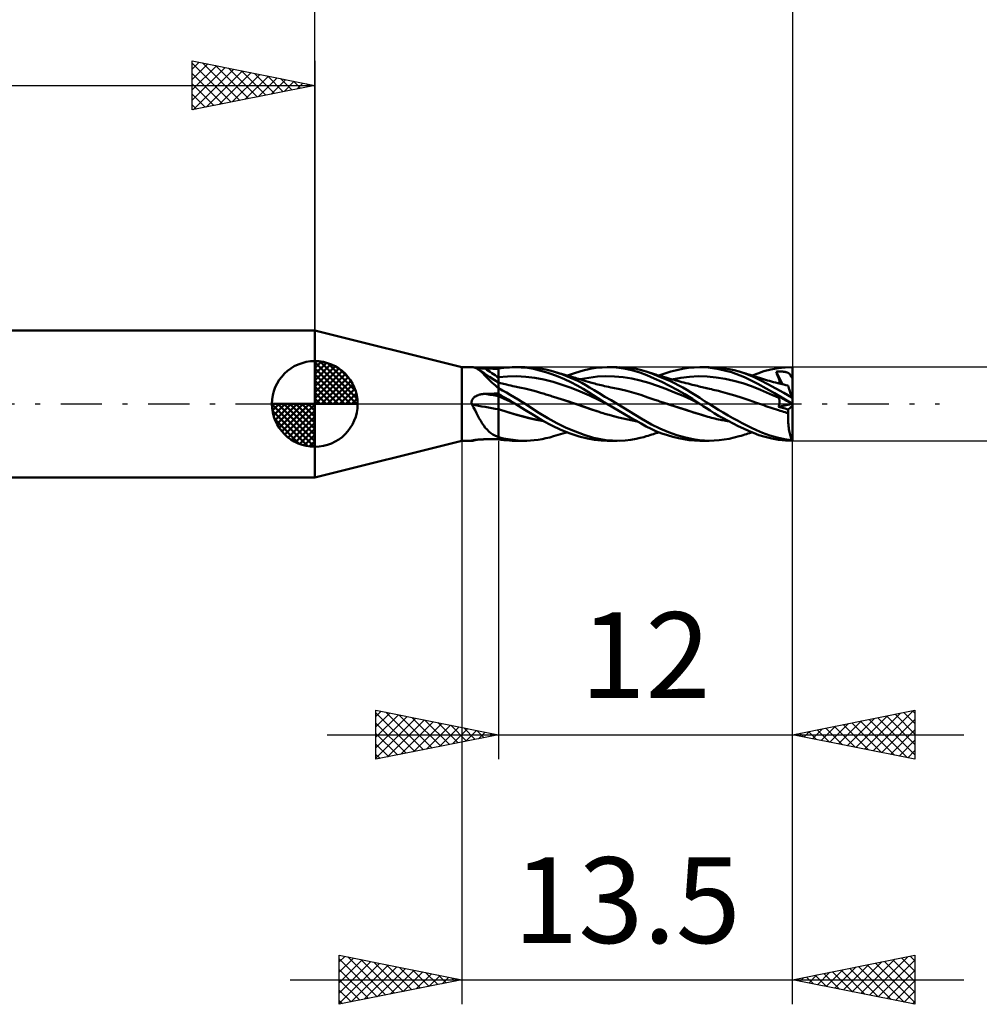
# Model space of a CAD drawing. Units: millimetres. Extents: x -15 to 87, y -31 to 40.
# Drawn here: x 24 to 64, y -24 to 16 of the extents above; entities that cross this region are included whole.
import ezdxf
from ezdxf.enums import TextEntityAlignment as Align

# ---------------------------------------------------------------- set-up
doc = ezdxf.new("R2010")
doc.units = ezdxf.units.MM
doc.header["$LTSCALE"] = 4.2
doc.linetypes.add('LONGDASH_DASH', pattern=[0.85, 0.4, -0.2, 0.05, -0.2])
for name, color, linetype in [('1', 4, 'CONTINUOUS'), ('2', 7, 'CONTINUOUS'), ('4', 2, 'LONGDASH_DASH'), ('CUT', 1, 'CONTINUOUS'), ('NOCUT', 7, 'CONTINUOUS'), ('SK1', 4, 'CONTINUOUS'), ('SK2', 7, 'CONTINUOUS'), ('SK4', 2, 'LONGDASH_DASH')]:
    doc.layers.add(name, color=color, linetype=linetype)
doc.styles.get("Standard").update_dxf_attribs({"font": 'Monospac821 BT'})

msp = doc.modelspace()

# ---------------------------------------------------------------- linework, layer by layer
at = {"layer": '1', "color": 4, "linetype": 'CONTINUOUS', "lineweight": 50}
for p, q in [((42.5, 1.5), (36.5, 3)), ((36.5, -3), (36.5, 3)), ((42.5, 1.5), (42.913, 1.5)), ((42.5, -1.5), (42.5, 1.5)), ((42.915, 1.5), (42.913, 1.5)), ((42.917, 1.5), (42.915, 1.5)), ((42.919, 1.5), (42.917, 1.5)), ((42.921, 1.5), (42.919, 1.5)), ((42.923, 1.5), (42.921, 1.5)), ((42.925, 1.5), (42.923, 1.5)), ((42.969, 1.496), (42.925, 1.5)), ((43.011, 1.487), (42.969, 1.496)), ((43.053, 1.475), (43.011, 1.487)), ((43.093, 1.458), (43.053, 1.475)), ((43.099, 1.463), (43.074, 1.466)), ((43.134, 1.437), (43.093, 1.458)), ((43.124, 1.461), (43.099, 1.463)), ((43.149, 1.458), (43.124, 1.461)), ((43.174, 1.411), (43.134, 1.437)), ((43.176, 1.455), (43.149, 1.458)), ((43.222, 1.376), (43.174, 1.411)), ((43.229, 1.374), (43.174, 1.411)), ((43.202, 1.453), (43.176, 1.455)), ((43.229, 1.451), (43.202, 1.453)), ((43.27, 1.336), (43.222, 1.376)), ((43.256, 1.449), (43.229, 1.451)), ((43.284, 1.337), (43.229, 1.374)), ((43.283, 1.447), (43.256, 1.449)), ((43.319, 1.291), (43.27, 1.336)), ((43.311, 1.446), (43.283, 1.447)), ((43.431, 1.24), (43.284, 1.337)), ((43.339, 1.445), (43.311, 1.446)), ((43.37, 1.241), (43.319, 1.291)), ((43.367, 1.444), (43.339, 1.445)), ((43.395, 1.443), (43.367, 1.444)), ((43.422, 1.187), (43.37, 1.241)), ((43.423, 1.442), (43.395, 1.443)), ((43.451, 1.442), (43.423, 1.442)), ((43.64, 1.103), (43.431, 1.24)), ((43.529, 1.442), (43.451, 1.442)), ((43.608, 1.441), (43.529, 1.442)), ((43.686, 1.441), (43.608, 1.441)), ((43.765, 1.44), (43.686, 1.441)), ((43.843, 1.44), (43.765, 1.44)), ((43.922, 1.439), (43.843, 1.44)), ((44, 1.439), (43.922, 1.439)), ((44, 1.442), (44.112, 1.459)), ((44, -1.442), (44, 1.442)), ((44.112, 1.459), (44.224, 1.473)), ((44.224, 1.473), (44.337, 1.484)), ((44.337, 1.484), (44.45, 1.493)), ((44.45, 1.493), (44.563, 1.498)), ((44.563, 1.498), (44.676, 1.5)), ((44.931, 1.493), (44.676, 1.5)), ((44.7, 1.5), (45.096, 1.5)), ((45.182, 1.47), (44.931, 1.493)), ((45.46, 1.481), (45.159, 1.499)), ((45.43, 1.429), (45.182, 1.47)), ((45.677, 1.371), (45.43, 1.429)), ((45.626, 1.459), (45.46, 1.481)), ((45.779, 1.433), (45.626, 1.459)), ((45.927, 1.298), (45.677, 1.371)), ((45.934, 1.401), (45.779, 1.433)), ((46.18, 1.212), (45.927, 1.298)), ((46.091, 1.363), (45.934, 1.401)), ((46.25, 1.319), (46.091, 1.363)), ((46.434, 1.115), (46.18, 1.212)), ((46.417, 1.269), (46.25, 1.319)), ((46.33, 1.296), (46.25, 1.319)), ((46.413, 1.272), (46.33, 1.296)), ((46.496, 1.249), (46.413, 1.272)), ((46.584, 1.213), (46.417, 1.269)), ((46.579, 1.225), (46.496, 1.249)), ((46.662, 1.201), (46.579, 1.225)), ((46.751, 1.152), (46.584, 1.213)), ((46.811, 1.158), (47.144, 1.275)), ((47.144, 1.275), (47.463, 1.37)), ((47.463, 1.37), (47.738, 1.434)), ((47.738, 1.434), (47.986, 1.473)), ((47.986, 1.473), (48.231, 1.494)), ((48.231, 1.494), (48.478, 1.5)), ((48.438, 1.5), (48.845, 1.5)), ((48.799, 1.484), (48.478, 1.5)), ((49.124, 1.444), (48.799, 1.484)), ((49.177, 1.487), (48.939, 1.499)), ((49.448, 1.378), (49.124, 1.444)), ((49.409, 1.462), (49.177, 1.487)), ((49.617, 1.427), (49.409, 1.462)), ((49.764, 1.287), (49.448, 1.378)), ((49.791, 1.389), (49.617, 1.427)), ((50.057, 1.177), (49.764, 1.287)), ((49.93, 1.351), (49.791, 1.389)), ((50.032, 1.32), (49.93, 1.351)), ((50.195, 1.265), (50.032, 1.32)), ((50.105, 1.296), (50.032, 1.32)), ((50.177, 1.273), (50.105, 1.296)), ((50.25, 1.251), (50.177, 1.273)), ((50.358, 1.205), (50.195, 1.265)), ((50.323, 1.228), (50.25, 1.251)), ((50.371, 1.213), (50.323, 1.228)), ((50.419, 1.199), (50.371, 1.213)), ((50.553, 1.158), (50.792, 1.245)), ((50.792, 1.245), (51.033, 1.32)), ((51.033, 1.32), (51.275, 1.382)), ((51.275, 1.382), (51.515, 1.432)), ((51.515, 1.432), (51.752, 1.468)), ((51.752, 1.468), (51.988, 1.492)), ((51.988, 1.492), (52.226, 1.5)), ((52.557, 1.484), (52.226, 1.5)), ((52.226, 1.5), (52.596, 1.5)), ((52.998, 1.42), (52.557, 1.484)), ((52.803, 1.494), (52.6, 1.5)), ((53.008, 1.478), (52.803, 1.494)), ((53.508, 1.293), (52.998, 1.42)), ((53.213, 1.453), (53.008, 1.478)), ((53.416, 1.418), (53.213, 1.453)), ((53.62, 1.374), (53.416, 1.418)), ((54.045, 1.098), (53.508, 1.293)), ((53.823, 1.32), (53.62, 1.374)), ((54.031, 1.254), (53.823, 1.32)), ((53.904, 1.297), (53.823, 1.32)), ((53.984, 1.273), (53.904, 1.297)), ((54.044, 1.255), (53.984, 1.273)), ((54.238, 1.177), (54.031, 1.254)), ((54.103, 1.237), (54.044, 1.255)), ((54.163, 1.219), (54.103, 1.237)), ((54.222, 1.2), (54.163, 1.219)), ((54.355, 1.158), (54.581, 1.248)), ((54.581, 1.248), (54.832, 1.332)), ((54.832, 1.332), (55.117, 1.405)), ((55.117, 1.405), (55.411, 1.457)), ((55.333, 1.317), (55.374, 1.32)), ((55.344, 1.286), (55.333, 1.317)), ((55.594, 0.802), (55.333, 1.317)), ((55.357, 1.255), (55.344, 1.286)), ((55.369, 1.224), (55.357, 1.255)), ((55.381, 1.193), (55.369, 1.224)), ((55.374, 1.32), (55.416, 1.322)), ((55.411, 1.457), (55.707, 1.489)), ((55.416, 1.322), (55.456, 1.323)), ((55.456, 1.323), (55.496, 1.323)), ((55.534, 1.323), (55.496, 1.323)), ((55.572, 1.322), (55.534, 1.323)), ((55.607, 1.32), (55.572, 1.322)), ((55.642, 1.316), (55.607, 1.32)), ((55.674, 1.312), (55.642, 1.316)), ((55.704, 1.307), (55.674, 1.312)), ((55.731, 1.302), (55.704, 1.307)), ((55.707, 1.489), (56, 1.5)), ((55.755, 1.295), (55.731, 1.302)), ((55.776, 1.289), (55.755, 1.295)), ((55.795, 1.281), (55.776, 1.289)), ((55.813, 1.274), (55.795, 1.281)), ((55.828, 1.266), (55.813, 1.274)), ((55.842, 1.257), (55.828, 1.266)), ((55.855, 1.248), (55.842, 1.257)), ((55.867, 1.238), (55.855, 1.248)), ((55.878, 1.227), (55.867, 1.238)), ((55.889, 1.216), (55.878, 1.227)), ((55.899, 1.204), (55.889, 1.216)), ((56, 1.447), (56, 1.5)), ((56, 1.394), (56, 1.447)), ((56, 1.341), (56, 1.394)), ((56, 1.288), (56, 1.341)), ((56, 1.235), (56, 1.288)), ((56, 1.182), (56, 1.235)), ((43.477, 1.13), (43.422, 1.187)), ((43.534, 1.07), (43.477, 1.13)), ((43.595, 1.007), (43.534, 1.07)), ((43.66, 0.943), (43.595, 1.007)), ((43.82, 0.988), (43.64, 1.103)), ((43.728, 0.879), (43.66, 0.943)), ((43.799, 0.815), (43.728, 0.879)), ((43.874, 0.751), (43.799, 0.815)), ((44, 0.875), (43.82, 0.988)), ((44, 1.087), (44.371, 1.12)), ((44.088, 0.85), (44, 0.872)), ((44.149, 0.834), (44.088, 0.85)), ((44.21, 0.819), (44.149, 0.834)), ((44.272, 0.804), (44.21, 0.819)), ((44.333, 0.79), (44.272, 0.804)), ((44.371, 1.12), (44.742, 1.129)), ((45.113, 1.113), (44.742, 1.129)), ((45.484, 1.067), (45.113, 1.113)), ((45.856, 0.993), (45.484, 1.067)), ((46.227, 0.898), (45.856, 0.993)), ((46.598, 0.787), (46.227, 0.898)), ((46.692, 1.007), (46.434, 1.115)), ((46.746, 1.177), (46.662, 1.201)), ((46.95, 0.887), (46.692, 1.007)), ((46.829, 1.153), (46.746, 1.177)), ((46.917, 1.085), (46.751, 1.152)), ((46.912, 1.129), (46.829, 1.153)), ((46.995, 1.105), (46.912, 1.129)), ((47.081, 1.014), (46.917, 1.085)), ((47.207, 0.756), (46.95, 0.887)), ((47.083, 1.08), (46.995, 1.105)), ((47.243, 0.939), (47.081, 1.014)), ((47.144, 1.062), (47.083, 1.08)), ((47.205, 1.044), (47.144, 1.062)), ((47.267, 1.026), (47.205, 1.044)), ((47.402, 0.858), (47.243, 0.939)), ((47.328, 1.008), (47.267, 1.026)), ((47.406, 0.985), (47.328, 1.008)), ((47.337, 1.005), (47.687, 1.072)), ((47.561, 0.772), (47.402, 0.858)), ((47.483, 0.962), (47.406, 0.985)), ((47.572, 0.936), (47.483, 0.962)), ((47.661, 0.909), (47.572, 0.936)), ((47.711, 0.894), (47.661, 0.909)), ((47.687, 1.072), (48.037, 1.114)), ((47.762, 0.879), (47.711, 0.894)), ((47.812, 0.864), (47.762, 0.879)), ((47.862, 0.85), (47.812, 0.864)), ((47.928, 0.831), (47.862, 0.85)), ((47.994, 0.813), (47.928, 0.831)), ((48.059, 0.796), (47.994, 0.813)), ((48.037, 1.114), (48.387, 1.129)), ((48.737, 1.121), (48.387, 1.129)), ((49.087, 1.091), (48.737, 1.121)), ((49.438, 1.039), (49.087, 1.091)), ((49.788, 0.962), (49.438, 1.039)), ((50.138, 0.858), (49.788, 0.962)), ((50.357, 1.045), (50.057, 1.177)), ((50.488, 0.739), (50.138, 0.858)), ((50.666, 0.899), (50.357, 1.045)), ((50.522, 1.141), (50.358, 1.205)), ((50.478, 1.181), (50.419, 1.199)), ((50.537, 1.163), (50.478, 1.181)), ((50.687, 1.073), (50.522, 1.141)), ((50.597, 1.145), (50.537, 1.163)), ((50.656, 1.128), (50.597, 1.145)), ((50.741, 1.103), (50.656, 1.128)), ((50.98, 0.741), (50.666, 0.899)), ((50.853, 1), (50.687, 1.073)), ((50.826, 1.078), (50.741, 1.103)), ((50.908, 1.055), (50.826, 1.078)), ((51.02, 0.924), (50.853, 1)), ((50.989, 1.032), (50.908, 1.055)), ((51.053, 1.014), (50.989, 1.032)), ((51.188, 0.843), (51.02, 0.924)), ((51.116, 0.997), (51.053, 1.014)), ((51.077, 1.004), (51.439, 1.068)), ((51.18, 0.979), (51.116, 0.997)), ((51.244, 0.962), (51.18, 0.979)), ((51.356, 0.758), (51.188, 0.843)), ((51.322, 0.941), (51.244, 0.962)), ((51.405, 0.918), (51.322, 0.941)), ((51.488, 0.896), (51.405, 0.918)), ((51.439, 1.068), (51.801, 1.11)), ((51.571, 0.874), (51.488, 0.896)), ((51.655, 0.852), (51.571, 0.874)), ((51.738, 0.83), (51.655, 0.852)), ((51.821, 0.809), (51.738, 0.83)), ((51.801, 1.11), (52.163, 1.129)), ((51.904, 0.787), (51.821, 0.809)), ((52.525, 1.119), (52.163, 1.129)), ((52.886, 1.084), (52.525, 1.119)), ((53.248, 1.026), (52.886, 1.084)), ((53.61, 0.949), (53.248, 1.026)), ((53.972, 0.849), (53.61, 0.949)), ((54.334, 0.724), (53.972, 0.849)), ((54.594, 0.825), (54.045, 1.098)), ((54.27, 1.185), (54.222, 1.2)), ((54.442, 1.089), (54.238, 1.177)), ((54.317, 1.17), (54.27, 1.185)), ((54.388, 1.148), (54.317, 1.17)), ((54.459, 1.124), (54.388, 1.148)), ((54.685, 0.971), (54.442, 1.089)), ((54.53, 1.101), (54.459, 1.124)), ((54.601, 1.078), (54.53, 1.101)), ((55.271, 0.436), (54.594, 0.825)), ((54.65, 1.063), (54.601, 1.078)), ((54.733, 1.037), (54.65, 1.063)), ((54.996, 0.81), (54.685, 0.971)), ((54.816, 1.011), (54.733, 1.037)), ((54.899, 0.987), (54.816, 1.011)), ((54.983, 0.962), (54.899, 0.987)), ((55.066, 0.939), (54.983, 0.962)), ((55.324, 0.635), (54.996, 0.81)), ((55.149, 0.916), (55.066, 0.939)), ((55.232, 0.893), (55.149, 0.916)), ((55.315, 0.871), (55.232, 0.893)), ((55.4, 0.849), (55.315, 0.871)), ((55.394, 1.161), (55.381, 1.193)), ((55.407, 1.13), (55.394, 1.161)), ((55.462, 0.834), (55.4, 0.849)), ((55.42, 1.099), (55.407, 1.13)), ((55.428, 1.078), (55.42, 1.099)), ((55.436, 1.058), (55.428, 1.078)), ((55.443, 1.038), (55.436, 1.058)), ((55.45, 1.018), (55.443, 1.038)), ((55.456, 0.998), (55.45, 1.018)), ((55.461, 0.979), (55.456, 0.998)), ((55.466, 0.96), (55.461, 0.979)), ((55.524, 0.819), (55.462, 0.834)), ((55.47, 0.942), (55.466, 0.96)), ((55.473, 0.924), (55.47, 0.942)), ((55.476, 0.906), (55.473, 0.924)), ((55.475, 0.831), (55.477, 0.844)), ((55.478, 0.889), (55.476, 0.906)), ((55.477, 0.844), (55.478, 0.858)), ((55.479, 0.873), (55.478, 0.889)), ((55.478, 0.858), (55.479, 0.873)), ((55.586, 0.804), (55.524, 0.819)), ((55.908, 1.19), (55.899, 1.204)), ((55.916, 1.177), (55.908, 1.19)), ((55.924, 1.162), (55.916, 1.177)), ((55.931, 1.146), (55.924, 1.162)), ((55.938, 1.129), (55.931, 1.146)), ((55.94, 1.123), (55.938, 1.129)), ((55.938, 1.129), (55.948, 1.129)), ((55.943, 1.117), (55.94, 1.123)), ((55.947, 1.112), (55.943, 1.117)), ((55.95, 1.107), (55.947, 1.112)), ((55.948, 1.129), (55.958, 1.129)), ((55.954, 1.102), (55.95, 1.107)), ((55.958, 1.098), (55.954, 1.102)), ((55.958, 1.129), (55.969, 1.129)), ((55.962, 1.093), (55.958, 1.098)), ((55.967, 1.089), (55.962, 1.093)), ((55.971, 1.085), (55.967, 1.089)), ((55.969, 1.129), (55.979, 1.129)), ((55.976, 1.081), (55.971, 1.085)), ((55.981, 1.076), (55.976, 1.081)), ((55.979, 1.129), (55.99, 1.129)), ((55.985, 1.072), (55.981, 1.076)), ((55.99, 1.069), (55.985, 1.072)), ((55.99, 1.129), (56, 1.129)), ((55.995, 1.065), (55.99, 1.069)), ((56, 1.061), (55.995, 1.065)), ((56, 1.129), (56, 1.182)), ((56, 1.12), (56, 1.129)), ((56, 1.11), (56, 1.12)), ((56, 1.1), (56, 1.11)), ((56, 1.09), (56, 1.1)), ((56, 1.081), (56, 1.09)), ((56, 1.071), (56, 1.081)), ((56, 1.061), (56, 1.071)), ((56, 0.204), (56, 1.061)), ((43.317, 0.4), (43.339, 0.403)), ((43.339, 0.403), (43.361, 0.406)), ((43.361, 0.406), (43.383, 0.409)), ((43.383, 0.409), (43.406, 0.41)), ((43.406, 0.41), (43.428, 0.412)), ((43.428, 0.412), (43.451, 0.413)), ((43.451, 0.413), (43.529, 0.414)), ((43.529, 0.414), (43.608, 0.416)), ((43.608, 0.416), (43.686, 0.418)), ((43.686, 0.418), (43.765, 0.419)), ((43.765, 0.419), (43.843, 0.421)), ((43.843, 0.421), (43.922, 0.423)), ((43.953, 0.689), (43.874, 0.751)), ((43.922, 0.423), (44, 0.424)), ((43.96, 0.682), (43.953, 0.689)), ((43.966, 0.676), (43.96, 0.682)), ((43.973, 0.67), (43.966, 0.676)), ((43.979, 0.663), (43.973, 0.67)), ((43.986, 0.657), (43.979, 0.663)), ((43.993, 0.651), (43.986, 0.657)), ((44, 0.646), (43.993, 0.651)), ((44.16, 0.553), (44, 0.641)), ((44.099, 0.355), (44, 0.412)), ((44.321, 0.462), (44.16, 0.553)), ((44.483, 0.37), (44.321, 0.462)), ((44.42, 0.769), (44.333, 0.79)), ((44.507, 0.749), (44.42, 0.769)), ((44.586, 0.732), (44.507, 0.749)), ((44.666, 0.714), (44.586, 0.732)), ((44.73, 0.701), (44.666, 0.714)), ((44.794, 0.687), (44.73, 0.701)), ((44.858, 0.674), (44.794, 0.687)), ((44.921, 0.661), (44.858, 0.674)), ((45.081, 0.627), (44.921, 0.661)), ((45.24, 0.589), (45.081, 0.627)), ((45.4, 0.548), (45.24, 0.589)), ((45.559, 0.502), (45.4, 0.548)), ((45.719, 0.455), (45.559, 0.502)), ((45.878, 0.407), (45.719, 0.455)), ((45.931, 0.39), (45.878, 0.407)), ((46.969, 0.659), (46.598, 0.787)), ((47.34, 0.512), (46.969, 0.659)), ((47.453, 0.617), (47.207, 0.756)), ((47.711, 0.344), (47.34, 0.512)), ((47.671, 0.484), (47.453, 0.617)), ((47.722, 0.678), (47.561, 0.772)), ((47.868, 0.358), (47.671, 0.484)), ((47.902, 0.569), (47.722, 0.678)), ((48.11, 0.441), (47.902, 0.569)), ((48.124, 0.779), (48.059, 0.796)), ((48.348, 0.297), (48.11, 0.441)), ((48.189, 0.763), (48.124, 0.779)), ((48.254, 0.748), (48.189, 0.763)), ((48.327, 0.731), (48.254, 0.748)), ((48.411, 0.712), (48.327, 0.731)), ((48.495, 0.693), (48.411, 0.712)), ((48.58, 0.676), (48.495, 0.693)), ((48.665, 0.659), (48.58, 0.676)), ((48.952, 0.6), (48.665, 0.659)), ((49.239, 0.532), (48.952, 0.6)), ((49.526, 0.455), (49.239, 0.532)), ((49.814, 0.367), (49.526, 0.455)), ((50.838, 0.611), (50.488, 0.739)), ((51.188, 0.473), (50.838, 0.611)), ((51.296, 0.571), (50.98, 0.741)), ((51.539, 0.325), (51.188, 0.473)), ((51.608, 0.393), (51.296, 0.571)), ((51.523, 0.669), (51.356, 0.758)), ((51.688, 0.577), (51.523, 0.669)), ((51.841, 0.487), (51.688, 0.577)), ((51.98, 0.402), (51.841, 0.487)), ((51.987, 0.766), (51.904, 0.787)), ((52.105, 0.322), (51.98, 0.402)), ((52.054, 0.75), (51.987, 0.766)), ((52.12, 0.733), (52.054, 0.75)), ((52.187, 0.716), (52.12, 0.733)), ((52.254, 0.7), (52.187, 0.716)), ((52.32, 0.684), (52.254, 0.7)), ((52.376, 0.671), (52.32, 0.684)), ((52.431, 0.659), (52.376, 0.671)), ((52.45, 0.655), (52.431, 0.659)), ((52.47, 0.651), (52.45, 0.655)), ((52.489, 0.646), (52.47, 0.651)), ((52.508, 0.642), (52.489, 0.646)), ((52.527, 0.638), (52.508, 0.642)), ((52.547, 0.634), (52.527, 0.638)), ((52.619, 0.617), (52.547, 0.633)), ((52.691, 0.6), (52.619, 0.617)), ((52.764, 0.583), (52.691, 0.6)), ((52.837, 0.565), (52.764, 0.583)), ((52.911, 0.547), (52.837, 0.565)), ((52.984, 0.529), (52.911, 0.547)), ((53.058, 0.51), (52.984, 0.529)), ((53.352, 0.432), (53.058, 0.51)), ((53.647, 0.347), (53.352, 0.432)), ((54.696, 0.575), (54.334, 0.724)), ((55.058, 0.419), (54.696, 0.575)), ((55.42, 0.261), (55.058, 0.419)), ((56, 0.008), (55.271, 0.436)), ((55.654, 0.451), (55.324, 0.635)), ((55.648, 0.789), (55.586, 0.804)), ((55.736, 0.768), (55.648, 0.789)), ((55.981, 0.263), (55.654, 0.451)), ((55.823, 0.749), (55.736, 0.768)), ((55.824, 0.746), (55.823, 0.749)), ((55.826, 0.739), (55.824, 0.746)), ((55.83, 0.727), (55.826, 0.739)), ((55.835, 0.711), (55.83, 0.727)), ((55.842, 0.69), (55.835, 0.711)), ((55.851, 0.664), (55.842, 0.69)), ((55.86, 0.634), (55.851, 0.664)), ((55.871, 0.6), (55.86, 0.634)), ((55.884, 0.562), (55.871, 0.6)), ((55.897, 0.52), (55.884, 0.562)), ((55.912, 0.474), (55.897, 0.52)), ((55.928, 0.426), (55.912, 0.474)), ((55.945, 0.374), (55.928, 0.426)), ((42.903, 0.065), (42.904, 0.087)), ((42.905, 0.043), (42.903, 0.065)), ((42.904, 0.087), (42.907, 0.109)), ((42.908, 0.021), (42.905, 0.043)), ((42.907, 0.109), (42.912, 0.13)), ((42.913, 0), (42.908, 0.021)), ((42.912, 0.13), (42.919, 0.151)), ((42.915, -0.005), (42.913, 0)), ((42.919, 0.151), (42.928, 0.171)), ((42.928, 0.171), (42.938, 0.19)), ((42.938, 0.19), (42.95, 0.208)), ((42.95, 0.208), (42.964, 0.226)), ((42.964, 0.226), (42.978, 0.242)), ((42.978, 0.242), (42.994, 0.258)), ((42.994, 0.258), (43.011, 0.272)), ((43.011, 0.272), (43.028, 0.286)), ((43.028, 0.286), (43.046, 0.299)), ((43.046, 0.299), (43.065, 0.311)), ((43.065, 0.311), (43.084, 0.322)), ((43.084, 0.322), (43.104, 0.332)), ((43.104, 0.332), (43.124, 0.342)), ((43.124, 0.342), (43.144, 0.351)), ((43.144, 0.351), (43.165, 0.359)), ((43.165, 0.359), (43.186, 0.367)), ((43.186, 0.367), (43.208, 0.374)), ((43.208, 0.374), (43.229, 0.38)), ((43.229, 0.38), (43.251, 0.386)), ((43.251, 0.386), (43.273, 0.391)), ((43.273, 0.391), (43.294, 0.396)), ((43.294, 0.396), (43.317, 0.4)), ((44.119, 0.257), (44, 0.308)), ((44.198, 0.297), (44.099, 0.355)), ((44.237, 0.204), (44.119, 0.257)), ((44.298, 0.238), (44.198, 0.297)), ((44.356, 0.152), (44.237, 0.204)), ((44.399, 0.179), (44.298, 0.238)), ((44.475, 0.099), (44.356, 0.152)), ((44.499, 0.12), (44.399, 0.179)), ((44.593, 0.046), (44.475, 0.099)), ((44.644, 0.276), (44.483, 0.37)), ((44.6, 0.06), (44.499, 0.12)), ((44.712, -0.008), (44.593, 0.046)), ((44.7, 0), (44.6, 0.06)), ((44.804, 0.181), (44.644, 0.276)), ((44.958, 0.087), (44.804, 0.181)), ((45.096, 0), (44.958, 0.087)), ((45.654, -0.365), (45.096, 0)), ((45.984, 0.374), (45.931, 0.39)), ((46.037, 0.358), (45.984, 0.374)), ((46.09, 0.341), (46.037, 0.358)), ((46.143, 0.325), (46.09, 0.341)), ((46.197, 0.309), (46.143, 0.325)), ((46.25, 0.293), (46.197, 0.309)), ((46.565, 0.194), (46.25, 0.293)), ((46.559, 0.196), (46.25, 0.293)), ((46.868, 0.097), (46.559, 0.196)), ((46.882, 0.092), (46.565, 0.194)), ((47.177, -0.006), (46.868, 0.097)), ((47.195, -0.012), (46.882, 0.092)), ((48.082, 0.164), (47.711, 0.344)), ((48.056, 0.237), (47.868, 0.358)), ((48.246, 0.118), (48.056, 0.237)), ((48.454, -0.01), (48.082, 0.164)), ((48.438, 0), (48.246, 0.118)), ((48.595, 0.149), (48.348, 0.297)), ((48.44, -0.001), (48.438, 0)), ((48.845, 0), (48.595, 0.149)), ((49.831, -0.592), (48.845, 0)), ((50.101, 0.27), (49.814, 0.367)), ((50.388, 0.172), (50.101, 0.27)), ((50.435, 0.155), (50.388, 0.172)), ((50.483, 0.139), (50.435, 0.155)), ((50.53, 0.123), (50.483, 0.139)), ((50.578, 0.107), (50.53, 0.123)), ((50.626, 0.091), (50.578, 0.107)), ((50.674, 0.075), (50.626, 0.091)), ((50.722, 0.059), (50.674, 0.075)), ((51.026, -0.041), (50.722, 0.059)), ((51.033, -0.043), (50.722, 0.059)), ((51.889, 0.164), (51.539, 0.325)), ((51.917, 0.203), (51.608, 0.393)), ((52.239, -0.009), (51.889, 0.164)), ((52.226, 0), (51.917, 0.203)), ((52.219, 0.247), (52.105, 0.322)), ((52.321, 0.179), (52.219, 0.247)), ((52.228, -0.001), (52.226, 0)), ((52.413, 0.118), (52.321, 0.179)), ((52.504, 0.059), (52.413, 0.118)), ((52.595, 0), (52.504, 0.059)), ((52.789, -0.121), (52.595, 0)), ((53.943, 0.256), (53.647, 0.347)), ((54.238, 0.157), (53.943, 0.256)), ((54.533, 0.051), (54.238, 0.157)), ((54.828, -0.056), (54.533, 0.051)), ((55.344, 0.349), (55.333, 0.364)), ((55.374, 0.341), (55.333, 0.364)), ((55.357, 0.333), (55.344, 0.349)), ((55.369, 0.318), (55.357, 0.333)), ((55.381, 0.304), (55.369, 0.318)), ((55.416, 0.318), (55.374, 0.341)), ((55.394, 0.289), (55.381, 0.304)), ((55.407, 0.275), (55.394, 0.289)), ((55.42, 0.261), (55.407, 0.275)), ((55.456, 0.296), (55.416, 0.318)), ((55.428, 0.252), (55.42, 0.261)), ((55.435, 0.242), (55.428, 0.252)), ((55.442, 0.232), (55.435, 0.242)), ((55.449, 0.221), (55.442, 0.232)), ((55.455, 0.209), (55.449, 0.221)), ((55.46, 0.196), (55.455, 0.209)), ((55.496, 0.274), (55.456, 0.296)), ((55.465, 0.183), (55.46, 0.196)), ((55.469, 0.169), (55.465, 0.183)), ((55.466, -0.007), (55.471, 0.013)), ((55.473, 0.154), (55.469, 0.169)), ((55.471, 0.013), (55.474, 0.032)), ((55.475, 0.139), (55.473, 0.154)), ((55.474, 0.032), (55.477, 0.051)), ((55.477, 0.122), (55.475, 0.139)), ((55.478, 0.106), (55.477, 0.122)), ((55.477, 0.051), (55.478, 0.07)), ((55.479, 0.088), (55.478, 0.106)), ((55.478, 0.07), (55.479, 0.088)), ((55.534, 0.253), (55.496, 0.274)), ((55.572, 0.233), (55.534, 0.253)), ((55.607, 0.213), (55.572, 0.233)), ((55.642, 0.194), (55.607, 0.213)), ((55.674, 0.176), (55.642, 0.194)), ((55.704, 0.16), (55.674, 0.176)), ((55.731, 0.146), (55.704, 0.16)), ((55.755, 0.132), (55.731, 0.146)), ((55.776, 0.121), (55.755, 0.132)), ((55.795, 0.11), (55.776, 0.121)), ((55.813, 0.101), (55.795, 0.11)), ((55.828, 0.092), (55.813, 0.101)), ((55.842, 0.085), (55.828, 0.092)), ((55.855, 0.077), (55.842, 0.085)), ((55.867, 0.071), (55.855, 0.077)), ((55.878, 0.065), (55.867, 0.071)), ((55.889, 0.059), (55.878, 0.065)), ((55.899, 0.054), (55.889, 0.059)), ((55.908, 0.049), (55.899, 0.054)), ((55.916, 0.044), (55.908, 0.049)), ((55.924, 0.04), (55.916, 0.044)), ((55.931, 0.036), (55.924, 0.04)), ((55.938, 0.032), (55.931, 0.036)), ((55.94, 0.031), (55.938, 0.032)), ((55.948, 0.028), (55.938, 0.032)), ((55.943, 0.029), (55.94, 0.031)), ((55.947, 0.027), (55.943, 0.029)), ((55.962, 0.32), (55.945, 0.374)), ((55.95, 0.025), (55.947, 0.027)), ((55.958, 0.023), (55.948, 0.028)), ((55.954, 0.023), (55.95, 0.025)), ((55.958, 0.021), (55.954, 0.023)), ((55.969, 0.018), (55.958, 0.023)), ((55.962, 0.019), (55.958, 0.021)), ((55.981, 0.263), (55.962, 0.32)), ((55.967, 0.016), (55.962, 0.019)), ((55.971, 0.014), (55.967, 0.016)), ((55.979, 0.014), (55.969, 0.018)), ((55.976, 0.011), (55.971, 0.014)), ((55.981, 0.009), (55.976, 0.011)), ((55.99, 0.009), (55.979, 0.014)), ((56, 0.204), (55.981, 0.263)), ((55.985, 0.006), (55.981, 0.009)), ((55.99, 0.004), (55.985, 0.006)), ((56, 0.004), (55.99, 0.009)), ((55.995, 0.001), (55.99, 0.004)), ((56, -0.002), (55.995, 0.001)), ((56, -1.5), (56, 0.204)), ((42.916, -0.01), (42.915, -0.005)), ((42.918, -0.015), (42.916, -0.01)), ((42.92, -0.02), (42.918, -0.015)), ((42.922, -0.025), (42.92, -0.02)), ((42.923, -0.029), (42.922, -0.025)), ((42.925, -0.034), (42.923, -0.029)), ((42.987, -0.147), (42.925, -0.034)), ((43.046, -0.26), (42.987, -0.147)), ((43.104, -0.372), (43.046, -0.26)), ((43.161, -0.482), (43.104, -0.372)), ((44.006, -0.221), (44, -0.219)), ((44.013, -0.223), (44.006, -0.221)), ((44.019, -0.225), (44.013, -0.223)), ((44.026, -0.227), (44.019, -0.225)), ((44.032, -0.229), (44.026, -0.227)), ((44.039, -0.231), (44.032, -0.229)), ((44.34, -0.323), (44.039, -0.231)), ((44.348, -0.326), (44.039, -0.231)), ((44.641, -0.412), (44.34, -0.323)), ((44.66, -0.416), (44.348, -0.326)), ((44.702, -0.001), (44.7, 0)), ((44.704, -0.003), (44.702, -0.001)), ((44.706, -0.004), (44.704, -0.003)), ((44.708, -0.005), (44.706, -0.004)), ((44.71, -0.006), (44.708, -0.005)), ((44.712, -0.008), (44.71, -0.006)), ((45.082, -0.235), (44.712, -0.008)), ((45.446, -0.464), (45.082, -0.235)), ((46.016, -0.584), (45.654, -0.365)), ((47.486, -0.112), (47.177, -0.006)), ((47.507, -0.119), (47.195, -0.012)), ((47.795, -0.222), (47.486, -0.112)), ((47.805, -0.225), (47.507, -0.119)), ((48.104, -0.326), (47.795, -0.222)), ((48.104, -0.326), (47.805, -0.225)), ((48.162, -0.346), (48.104, -0.326)), ((48.22, -0.364), (48.162, -0.346)), ((48.278, -0.382), (48.22, -0.364)), ((48.337, -0.4), (48.278, -0.382)), ((48.395, -0.416), (48.337, -0.4)), ((48.443, -0.003), (48.44, -0.001)), ((48.446, -0.005), (48.443, -0.003)), ((48.448, -0.006), (48.446, -0.005)), ((48.451, -0.008), (48.448, -0.006)), ((48.453, -0.009), (48.451, -0.008)), ((48.682, -0.147), (48.453, -0.009)), ((48.911, -0.282), (48.682, -0.147)), ((49.142, -0.416), (48.911, -0.282)), ((51.33, -0.139), (51.026, -0.041)), ((51.345, -0.144), (51.033, -0.043)), ((51.634, -0.238), (51.33, -0.139)), ((51.658, -0.245), (51.345, -0.144)), ((51.938, -0.336), (51.634, -0.238)), ((51.967, -0.344), (51.658, -0.245)), ((52.242, -0.433), (51.938, -0.336)), ((52.255, -0.436), (51.967, -0.344)), ((52.23, -0.003), (52.228, -0.001)), ((52.233, -0.004), (52.23, -0.003)), ((52.235, -0.005), (52.233, -0.004)), ((52.237, -0.007), (52.235, -0.005)), ((52.239, -0.008), (52.237, -0.007)), ((52.356, -0.087), (52.239, -0.008)), ((52.239, -0.008), (52.239, -0.008)), ((52.489, -0.174), (52.356, -0.087)), ((52.638, -0.269), (52.489, -0.174)), ((52.804, -0.371), (52.638, -0.269)), ((52.984, -0.239), (52.789, -0.121)), ((52.987, -0.478), (52.804, -0.371)), ((53.179, -0.354), (52.984, -0.239)), ((53.373, -0.465), (53.179, -0.354)), ((54.914, -0.087), (54.828, -0.056)), ((54.999, -0.118), (54.914, -0.087)), ((55.086, -0.148), (54.999, -0.118)), ((55.173, -0.177), (55.086, -0.148)), ((55.261, -0.205), (55.173, -0.177)), ((55.348, -0.231), (55.261, -0.205)), ((55.436, -0.257), (55.348, -0.231)), ((55.43, -0.111), (55.998, 0)), ((55.43, -0.111), (55.439, -0.09)), ((55.484, -0.127), (55.43, -0.111)), ((55.501, -0.278), (55.436, -0.257)), ((55.501, -0.277), (55.436, -0.257)), ((55.439, -0.09), (55.447, -0.069)), ((55.447, -0.069), (55.455, -0.048)), ((55.455, -0.048), (55.461, -0.028)), ((55.461, -0.028), (55.466, -0.007)), ((55.54, -0.142), (55.484, -0.127)), ((55.566, -0.297), (55.501, -0.277)), ((55.567, -0.298), (55.501, -0.278)), ((55.596, -0.158), (55.54, -0.142)), ((55.632, -0.317), (55.566, -0.297)), ((55.632, -0.317), (55.567, -0.298)), ((55.652, -0.174), (55.596, -0.158)), ((55.698, -0.337), (55.632, -0.317)), ((55.698, -0.337), (55.632, -0.317)), ((55.708, -0.19), (55.652, -0.174)), ((55.763, -0.356), (55.698, -0.337)), ((55.763, -0.356), (55.698, -0.337)), ((55.766, -0.206), (55.708, -0.19)), ((55.829, -0.376), (55.763, -0.356)), ((55.829, -0.375), (55.763, -0.356)), ((55.823, -0.222), (55.766, -0.206)), ((55.823, -0.222), (56, -0.075)), ((55.825, -0.243), (55.823, -0.222)), ((55.827, -0.265), (55.825, -0.243)), ((55.826, -0.442), (55.829, -0.375)), ((55.828, -0.287), (55.827, -0.265)), ((55.829, -0.309), (55.828, -0.287)), ((55.829, -0.331), (55.829, -0.309)), ((55.829, -0.353), (55.829, -0.331)), ((55.829, -0.375), (55.829, -0.353)), ((55.829, -0.375), (55.829, -0.375)), ((55.829, -0.375), (55.829, -0.375)), ((55.829, -0.375), (55.829, -0.375)), ((55.829, -0.375), (55.829, -0.375)), ((55.829, -0.375), (55.829, -0.375)), ((55.829, -0.375), (55.829, -0.375)), ((43.218, -0.589), (43.161, -0.482)), ((43.276, -0.692), (43.218, -0.589)), ((43.336, -0.791), (43.276, -0.692)), ((43.398, -0.884), (43.336, -0.791)), ((44.942, -0.495), (44.641, -0.412)), ((44.968, -0.501), (44.66, -0.416)), ((45.243, -0.574), (44.942, -0.495)), ((45.274, -0.58), (44.968, -0.501)), ((45.544, -0.647), (45.243, -0.574)), ((45.566, -0.651), (45.274, -0.58)), ((45.807, -0.685), (45.446, -0.464)), ((45.845, -0.707), (45.544, -0.647)), ((45.844, -0.707), (45.566, -0.651)), ((46.176, -0.882), (45.807, -0.685)), ((46.389, -0.786), (46.016, -0.584)), ((46.766, -0.968), (46.389, -0.786)), ((48.454, -0.433), (48.395, -0.416)), ((48.512, -0.448), (48.454, -0.433)), ((48.703, -0.5), (48.512, -0.448)), ((48.702, -0.499), (48.512, -0.448)), ((48.893, -0.547), (48.702, -0.499)), ((48.894, -0.548), (48.703, -0.5)), ((49.085, -0.592), (48.893, -0.547)), ((49.086, -0.593), (48.894, -0.548)), ((49.276, -0.633), (49.085, -0.592)), ((49.277, -0.635), (49.086, -0.593)), ((49.372, -0.549), (49.142, -0.416)), ((49.465, -0.671), (49.276, -0.633)), ((49.468, -0.674), (49.277, -0.635)), ((49.601, -0.678), (49.372, -0.549)), ((49.653, -0.706), (49.465, -0.671)), ((49.659, -0.71), (49.468, -0.674)), ((49.819, -0.801), (49.601, -0.678)), ((50.026, -0.914), (49.819, -0.801)), ((50.246, -0.834), (49.831, -0.592)), ((52.547, -0.522), (52.242, -0.433)), ((52.547, -0.522), (52.255, -0.436)), ((52.619, -0.542), (52.547, -0.522)), ((52.691, -0.562), (52.619, -0.542)), ((52.764, -0.58), (52.691, -0.562)), ((52.837, -0.598), (52.764, -0.58)), ((52.911, -0.614), (52.837, -0.598)), ((52.984, -0.629), (52.911, -0.614)), ((53.058, -0.643), (52.984, -0.629)), ((53.178, -0.586), (52.987, -0.478)), ((53.115, -0.655), (53.058, -0.643)), ((53.114, -0.655), (53.058, -0.643)), ((53.172, -0.666), (53.114, -0.655)), ((53.173, -0.666), (53.115, -0.655)), ((53.229, -0.677), (53.172, -0.666)), ((53.231, -0.677), (53.173, -0.666)), ((53.377, -0.693), (53.178, -0.586)), ((53.286, -0.687), (53.229, -0.677)), ((53.289, -0.688), (53.231, -0.677)), ((53.344, -0.697), (53.286, -0.687)), ((53.347, -0.698), (53.289, -0.688)), ((53.402, -0.707), (53.344, -0.697)), ((53.405, -0.708), (53.347, -0.698)), ((53.567, -0.573), (53.373, -0.465)), ((53.58, -0.798), (53.377, -0.693)), ((53.76, -0.679), (53.567, -0.573)), ((53.787, -0.9), (53.58, -0.798)), ((53.953, -0.781), (53.76, -0.679)), ((54.144, -0.881), (53.953, -0.781)), ((55.823, -0.577), (55.824, -0.509)), ((55.824, -0.644), (55.823, -0.577)), ((55.824, -0.509), (55.826, -0.442)), ((55.826, -0.711), (55.824, -0.644)), ((55.829, -0.777), (55.826, -0.711)), ((55.834, -0.843), (55.829, -0.777)), ((43.463, -0.97), (43.398, -0.884)), ((43.532, -1.049), (43.463, -0.97)), ((43.606, -1.121), (43.532, -1.049)), ((43.685, -1.186), (43.606, -1.121)), ((43.769, -1.242), (43.685, -1.186)), ((46.548, -1.053), (46.176, -0.882)), ((46.926, -1.201), (46.548, -1.053)), ((46.622, -1.212), (46.716, -1.185)), ((46.716, -1.185), (46.811, -1.158)), ((47.138, -1.128), (46.766, -0.968)), ((47.3, -1.324), (46.926, -1.201)), ((47.498, -1.265), (47.138, -1.128)), ((50.237, -1.02), (50.026, -0.914)), ((50.455, -1.118), (50.237, -1.02)), ((50.589, -1.005), (50.246, -0.834)), ((50.379, -1.211), (50.429, -1.195)), ((50.429, -1.195), (50.492, -1.176)), ((50.674, -1.204), (50.455, -1.118)), ((50.492, -1.176), (50.553, -1.158)), ((50.936, -1.15), (50.589, -1.005)), ((50.897, -1.279), (50.674, -1.204)), ((51.287, -1.273), (50.936, -1.15)), ((53.996, -0.999), (53.787, -0.9)), ((54.205, -1.093), (53.996, -0.999)), ((54.333, -0.978), (54.144, -0.881)), ((54.185, -1.212), (54.243, -1.194)), ((54.414, -1.183), (54.205, -1.093)), ((54.243, -1.194), (54.293, -1.178)), ((54.293, -1.178), (54.355, -1.158)), ((54.529, -1.073), (54.333, -0.978)), ((54.634, -1.268), (54.414, -1.183)), ((54.776, -1.181), (54.529, -1.073)), ((55.072, -1.287), (54.776, -1.181)), ((55.84, -0.907), (55.834, -0.843)), ((55.848, -0.97), (55.84, -0.907)), ((55.856, -1.031), (55.848, -0.97)), ((55.866, -1.091), (55.856, -1.031)), ((55.877, -1.148), (55.866, -1.091)), ((55.889, -1.203), (55.877, -1.148)), ((55.902, -1.256), (55.889, -1.203)), ((36.5, -3), (42.5, -1.5)), ((42.5, -1.5), (42.913, -1.5)), ((42.903, -1.498), (42.904, -1.497)), ((42.904, -1.499), (42.903, -1.498)), ((42.904, -1.497), (42.908, -1.496)), ((42.905, -1.499), (42.904, -1.499)), ((42.907, -1.5), (42.905, -1.499)), ((42.91, -1.5), (42.907, -1.5)), ((42.908, -1.496), (42.914, -1.494)), ((42.913, -1.5), (42.91, -1.5)), ((42.913, -1.5), (42.915, -1.5)), ((42.914, -1.494), (42.924, -1.491)), ((42.915, -1.5), (42.917, -1.5)), ((42.917, -1.5), (42.919, -1.5)), ((42.919, -1.5), (42.921, -1.5)), ((42.921, -1.5), (42.923, -1.5)), ((42.923, -1.5), (42.925, -1.5)), ((42.924, -1.491), (42.936, -1.488)), ((42.925, -1.5), (42.951, -1.498)), ((42.936, -1.488), (42.95, -1.485)), ((42.95, -1.485), (42.966, -1.482)), ((42.951, -1.498), (42.977, -1.494)), ((42.966, -1.482), (42.984, -1.479)), ((42.977, -1.494), (43.001, -1.49)), ((42.984, -1.479), (43.003, -1.476)), ((43.001, -1.49), (43.026, -1.483)), ((43.003, -1.476), (43.024, -1.473)), ((43.024, -1.473), (43.045, -1.47)), ((43.026, -1.483), (43.05, -1.476)), ((43.045, -1.47), (43.067, -1.467)), ((43.05, -1.476), (43.074, -1.466)), ((43.067, -1.467), (43.09, -1.464)), ((43.09, -1.464), (43.114, -1.462)), ((43.114, -1.462), (43.138, -1.459)), ((43.138, -1.459), (43.163, -1.457)), ((43.163, -1.457), (43.188, -1.454)), ((43.188, -1.454), (43.214, -1.452)), ((43.214, -1.452), (43.239, -1.45)), ((43.239, -1.45), (43.265, -1.449)), ((43.265, -1.449), (43.291, -1.447)), ((43.291, -1.447), (43.317, -1.446)), ((43.317, -1.446), (43.344, -1.445)), ((43.344, -1.445), (43.371, -1.444)), ((43.371, -1.444), (43.397, -1.443)), ((43.397, -1.443), (43.424, -1.442)), ((43.424, -1.442), (43.451, -1.442)), ((43.451, -1.442), (43.529, -1.442)), ((43.529, -1.442), (43.608, -1.441)), ((43.608, -1.441), (43.686, -1.441)), ((43.686, -1.441), (43.765, -1.44)), ((43.765, -1.44), (43.843, -1.44)), ((43.858, -1.291), (43.769, -1.242)), ((43.843, -1.44), (43.922, -1.439)), ((43.953, -1.333), (43.858, -1.291)), ((43.922, -1.439), (44, -1.439)), ((43.96, -1.336), (43.953, -1.333)), ((43.966, -1.339), (43.96, -1.336)), ((43.973, -1.342), (43.966, -1.339)), ((43.979, -1.345), (43.973, -1.342)), ((43.986, -1.348), (43.979, -1.345)), ((43.993, -1.351), (43.986, -1.348)), ((44, -1.354), (43.993, -1.351)), ((44.2, -1.403), (44, -1.356)), ((44.112, -1.459), (44, -1.442)), ((44.224, -1.473), (44.112, -1.459)), ((44.402, -1.441), (44.2, -1.403)), ((44.337, -1.484), (44.224, -1.473)), ((44.45, -1.493), (44.337, -1.484)), ((44.604, -1.47), (44.402, -1.441)), ((44.563, -1.498), (44.45, -1.493)), ((44.676, -1.5), (44.563, -1.498)), ((44.804, -1.489), (44.604, -1.47)), ((45.096, -1.5), (44.7, -1.5)), ((44.993, -1.499), (44.804, -1.489)), ((45.159, -1.499), (44.993, -1.499)), ((45.159, -1.499), (45.46, -1.481)), ((45.46, -1.481), (45.626, -1.459)), ((45.626, -1.459), (45.779, -1.433)), ((45.779, -1.433), (45.934, -1.401)), ((45.934, -1.401), (46.091, -1.363)), ((46.091, -1.363), (46.25, -1.319)), ((46.25, -1.319), (46.34, -1.293)), ((46.34, -1.293), (46.434, -1.266)), ((46.434, -1.266), (46.528, -1.239)), ((46.528, -1.239), (46.622, -1.212)), ((47.635, -1.412), (47.3, -1.324)), ((47.876, -1.382), (47.498, -1.265)), ((47.922, -1.465), (47.635, -1.412)), ((48.378, -1.474), (47.876, -1.382)), ((48.198, -1.493), (47.922, -1.465)), ((48.478, -1.5), (48.198, -1.493)), ((48.939, -1.499), (48.378, -1.474)), ((48.845, -1.5), (48.438, -1.5)), ((48.939, -1.499), (49.177, -1.487)), ((49.177, -1.487), (49.409, -1.462)), ((49.409, -1.462), (49.617, -1.427)), ((49.617, -1.427), (49.791, -1.389)), ((49.791, -1.389), (49.93, -1.351)), ((49.93, -1.351), (50.032, -1.32)), ((50.032, -1.32), (50.107, -1.296)), ((50.107, -1.296), (50.182, -1.272)), ((50.182, -1.272), (50.258, -1.248)), ((50.258, -1.248), (50.33, -1.226)), ((50.33, -1.226), (50.379, -1.211)), ((51.122, -1.344), (50.897, -1.279)), ((51.345, -1.398), (51.122, -1.344)), ((51.636, -1.372), (51.287, -1.273)), ((51.567, -1.441), (51.345, -1.398)), ((51.787, -1.473), (51.567, -1.441)), ((51.949, -1.44), (51.636, -1.372)), ((52.005, -1.493), (51.787, -1.473)), ((52.204, -1.478), (51.949, -1.44)), ((52.226, -1.5), (52.005, -1.493)), ((52.409, -1.495), (52.204, -1.478)), ((52.595, -1.5), (52.226, -1.5)), ((52.6, -1.5), (52.409, -1.495)), ((52.6, -1.5), (52.803, -1.494)), ((52.803, -1.494), (53.008, -1.478)), ((53.008, -1.478), (53.213, -1.453)), ((53.213, -1.453), (53.416, -1.418)), ((53.416, -1.418), (53.62, -1.374)), ((53.62, -1.374), (53.823, -1.32)), ((53.823, -1.32), (53.909, -1.295)), ((53.909, -1.295), (53.993, -1.27)), ((53.993, -1.27), (54.057, -1.251)), ((54.057, -1.251), (54.12, -1.232)), ((54.12, -1.232), (54.185, -1.212)), ((54.881, -1.346), (54.634, -1.268)), ((55.156, -1.413), (54.881, -1.346)), ((55.375, -1.372), (55.072, -1.287)), ((55.437, -1.461), (55.156, -1.413)), ((55.68, -1.435), (55.375, -1.372)), ((55.72, -1.49), (55.437, -1.461)), ((55.981, -1.477), (55.68, -1.435)), ((56, -1.5), (55.72, -1.49)), ((55.916, -1.306), (55.902, -1.256)), ((55.931, -1.353), (55.916, -1.306)), ((55.947, -1.397), (55.931, -1.353)), ((55.964, -1.439), (55.947, -1.397)), ((55.981, -1.477), (55.964, -1.439))]:
    msp.add_line(p, q, dxfattribs=at)
for centre, major_axis, ratio, start_param, end_param in [((55.516, 20.614), (-9.853, 21.041), 0.965154, 2.125941, 2.154476), ((55.516, -4.754), (-22.564, 5.54), 0.110974, 5.275029, 5.303564), ((55.125, 20.431), (-9.852, 21.039), 0.965154, 2.172049, 2.174421), ((55.386, -5.284), (-22.689, 5.571), 0.110974, 5.265103, 5.320752), ((55.386, -20.553), (9.908, 21.159), 0.965154, 1.031894, 1.03284), ((55.125, -6.346), (-22.561, 5.54), 0.110974, 5.255084, 5.257456), ((56.066, 0), (0, 1.5), 0.32492, 2.965477, 3.00503)]:
    msp.add_ellipse(centre, major_axis=major_axis, ratio=ratio, start_param=start_param, end_param=end_param, dxfattribs=at)
at = {"layer": '2', "color": 7, "linetype": 'CONTINUOUS', "lineweight": 25}
for p, q in [((36.5, 0), (36.5, 26)), ((56, 26), (56, 1.5)), ((76, 1.5), (56, 1.5)), ((42.5, -1.5), (42.5, -24.5)), ((44, -1.5), (44, -14.5)), ((56, -1.5), (76, -1.5)), ((56, -14.5), (56, -1.5)), ((56, -24.5), (56, -1.5)), ((39, -14.5), (39, -12.5)), ((39, -12.5), (44, -13.5)), ((39, -12.755), (39.212, -12.542)), ((39, -12.604), (40.58, -14.184)), ((39, -13.179), (39.566, -12.613)), ((39, -13.603), (39.919, -12.684)), ((39, -14.027), (40.273, -12.755)), ((39, -14.452), (40.626, -12.825)), ((39.401, -12.58), (40.934, -14.113)), ((39.931, -12.686), (41.287, -14.043)), ((40.461, -12.792), (41.641, -13.972)), ((56, -13.5), (61, -12.5)), ((58.232, -13.946), (59.348, -12.83)), ((58.585, -14.017), (59.878, -12.724)), ((58.939, -14.088), (60.408, -12.618)), ((59.292, -14.158), (60.939, -12.512)), ((59.485, -12.803), (61, -14.318)), ((59.839, -12.732), (61, -13.893)), ((60.192, -12.662), (61, -13.469)), ((60.546, -12.591), (61, -13.045)), ((60.899, -12.52), (61, -12.621)), ((61, -12.5), (61, -14.5)), ((39, -13.028), (40.227, -14.255)), ((39.47, -14.406), (40.98, -12.896)), ((40, -14.3), (41.333, -12.967)), ((40.531, -14.194), (41.687, -13.037)), ((40.992, -12.898), (41.994, -13.901)), ((41.061, -14.088), (42.041, -13.108)), ((41.522, -13.004), (42.348, -13.83)), ((41.591, -13.982), (42.394, -13.179)), ((42.052, -13.11), (42.701, -13.76)), ((42.122, -13.876), (42.748, -13.25)), ((42.583, -13.217), (43.055, -13.689)), ((56.818, -13.664), (57.226, -13.255)), ((57.171, -13.734), (57.757, -13.149)), ((57.364, -13.227), (58.046, -13.909)), ((57.525, -13.805), (58.287, -13.043)), ((57.718, -13.156), (58.576, -14.015)), ((57.878, -13.876), (58.817, -12.937)), ((58.071, -13.086), (59.107, -14.121)), ((58.425, -13.015), (59.637, -14.227)), ((58.778, -12.944), (60.167, -14.333)), ((59.132, -12.874), (60.698, -14.44)), ((59.646, -14.229), (61, -12.875)), ((37, -13.5), (63, -13.5)), ((39, -13.452), (39.873, -14.325)), ((44, -13.5), (39, -14.5)), ((42.652, -13.77), (43.101, -13.32)), ((43.113, -13.323), (43.409, -13.618)), ((43.182, -13.664), (43.455, -13.391)), ((43.643, -13.429), (43.762, -13.548)), ((43.713, -13.557), (43.808, -13.462)), ((61, -14.5), (56, -13.5)), ((56.11, -13.522), (56.166, -13.467)), ((56.303, -13.439), (56.455, -13.591)), ((56.464, -13.593), (56.696, -13.361)), ((56.657, -13.369), (56.985, -13.697)), ((57.01, -13.298), (57.516, -13.803)), ((60, -14.3), (61, -13.299)), ((39, -13.877), (39.519, -14.396)), ((60.353, -14.371), (61, -13.724)), ((39, -14.301), (39.166, -14.467)), ((60.707, -14.441), (61, -14.148)), ((37.5, -24.5), (37.5, -22.5)), ((37.5, -22.5), (42.5, -23.5)), ((56, -23.5), (61, -22.5)), ((61, -22.5), (61, -24.5)), ((37.5, -22.769), (37.724, -22.545)), ((37.5, -23.194), (38.078, -22.616)), ((37.5, -22.649), (39.043, -24.191)), ((37.5, -23.618), (38.432, -22.686)), ((37.5, -24.042), (38.785, -22.757)), ((37.5, -24.466), (39.139, -22.828)), ((37.844, -22.569), (39.396, -24.121)), ((37.988, -24.402), (39.492, -22.898)), ((38.375, -22.675), (39.75, -24.05)), ((38.905, -22.781), (40.103, -23.979)), ((39.435, -22.887), (40.457, -23.909)), ((58.08, -23.916), (59.12, -22.876)), ((58.433, -23.987), (59.65, -22.77)), ((58.787, -24.057), (60.18, -22.664)), ((59.045, -22.891), (60.567, -24.413)), ((59.141, -24.128), (60.711, -22.558)), ((59.398, -22.82), (61, -24.422)), ((59.494, -24.199), (61, -22.693)), ((59.752, -22.75), (61, -23.998)), ((60.105, -22.679), (61, -23.574)), ((60.459, -22.608), (61, -23.149)), ((60.812, -22.538), (61, -22.725)), ((37.5, -23.073), (38.689, -24.262)), ((38.519, -24.296), (39.846, -22.969)), ((39.049, -24.19), (40.199, -23.04)), ((39.579, -24.084), (40.553, -23.111)), ((39.966, -22.993), (40.811, -23.838)), ((40.11, -23.978), (40.906, -23.181)), ((40.496, -23.099), (41.164, -23.767)), ((40.64, -23.872), (41.26, -23.252)), ((41.026, -23.205), (41.518, -23.696)), ((56.666, -23.633), (56.998, -23.3)), ((57.019, -23.704), (57.529, -23.194)), ((57.277, -23.245), (57.915, -23.883)), ((57.373, -23.775), (58.059, -23.088)), ((57.63, -23.174), (58.446, -23.989)), ((57.726, -23.845), (58.589, -22.982)), ((57.984, -23.103), (58.976, -24.095)), ((58.337, -23.033), (59.506, -24.201)), ((58.691, -22.962), (60.037, -24.307)), ((59.848, -24.27), (61, -23.117)), ((35.5, -23.5), (63, -23.5)), ((37.5, -23.497), (38.336, -24.333)), ((42.5, -23.5), (37.5, -24.5)), ((41.17, -23.766), (41.614, -23.323)), ((41.557, -23.311), (41.871, -23.626)), ((41.701, -23.66), (41.967, -23.393)), ((42.087, -23.417), (42.225, -23.555)), ((42.231, -23.554), (42.321, -23.464)), ((61, -24.5), (56, -23.5)), ((56.216, -23.457), (56.324, -23.565)), ((56.312, -23.562), (56.468, -23.406)), ((56.57, -23.386), (56.855, -23.671)), ((56.923, -23.315), (57.385, -23.777)), ((60.201, -24.34), (61, -23.541)), ((37.5, -23.922), (37.982, -24.404)), ((60.555, -24.411), (61, -23.966)), ((37.5, -24.346), (37.629, -24.474)), ((60.908, -24.482), (61, -24.39))]:
    msp.add_line(p, q, dxfattribs=at)
at = {"layer": '4', "color": 2, "linetype": 'LONGDASH_DASH', "lineweight": 25}
msp.add_line((36.5, 0), (56, 0), dxfattribs=at)
at = {"layer": 'CUT', "color": 1, "linetype": 'CONTINUOUS', "lineweight": 25}
for p, q in [((56, 1.5), (44, 1.5)), ((44, 1.5), (44, 0)), ((56, 1.495), (56, 1.5)), ((56, 0), (56, 1.495)), ((44, 0), (56, 0))]:
    msp.add_line(p, q, dxfattribs=at)
at = {"layer": 'NOCUT', "color": 7, "linetype": 'CONTINUOUS', "lineweight": 25}
for p, q in [((42.5, 1.5), (36.5, 3)), ((36.5, 3), (36.5, 0)), ((44, 1.5), (42.5, 1.5)), ((44, 0), (44, 1.5)), ((36.5, 0), (44, 0))]:
    msp.add_line(p, q, dxfattribs=at)
at = {"layer": 'SK1', "color": 4, "linetype": 'CONTINUOUS', "lineweight": 50}
for p, q in [((36.5, 3), (0.8, 3)), ((36.5, 0), (36.5, 1.75)), ((36.5, 1.705), (36.544, 1.749)), ((36.5, 1.457), (36.771, 1.728)), ((36.5, 1.705), (38.205, 0)), ((36.5, 1.21), (36.974, 1.684)), ((36.5, 0.962), (37.159, 1.621)), ((36.715, 1.737), (38.237, 0.215)), ((37.033, 1.667), (38.167, 0.533)), ((36.5, 0.715), (37.327, 1.542)), ((36.5, 1.457), (37.957, 0)), ((36.5, 0.467), (37.481, 1.448)), ((36.5, 0.22), (37.623, 1.342)), ((36.5, 1.21), (37.71, 0)), ((36.528, 0), (37.751, 1.223)), ((37.54, 1.407), (37.907, 1.04)), ((36.5, 0.962), (37.462, 0)), ((36.775, 0), (37.867, 1.092)), ((37.023, 0), (37.971, 0.948)), ((36.5, 0.715), (37.215, 0)), ((36.5, 0.467), (36.967, 0)), ((37.27, 0), (38.061, 0.79)), ((37.518, 0), (38.136, 0.619)), ((37.765, 0), (38.196, 0.431)), ((36.5, 0), (34.75, 0)), ((34.751, -0.044), (34.795, 0)), ((34.772, -0.271), (35.043, 0)), ((34.816, -0.474), (35.29, 0)), ((34.879, -0.659), (35.538, 0)), ((34.958, -0.827), (35.785, 0)), ((34.987, 0), (36.5, -1.513)), ((35.052, -0.981), (36.033, 0)), ((35.158, -1.123), (36.28, 0)), ((35.235, 0), (36.5, -1.265)), ((35.482, 0), (36.5, -1.018)), ((35.73, 0), (36.5, -0.77)), ((35.977, 0), (36.5, -0.523)), ((36.225, 0), (36.5, -0.275)), ((36.472, 0), (36.5, -0.028)), ((36.5, 0.22), (36.72, 0)), ((36.5, 0), (38.25, 0)), ((36.5, -1.75), (36.5, 0)), ((38.013, 0), (38.236, 0.223)), ((34.75, -0.011), (36.489, -1.75)), ((34.774, -0.281), (36.219, -1.726)), ((35.277, -1.251), (36.5, -0.028)), ((35.408, -1.367), (36.5, -0.275)), ((34.864, -0.619), (35.881, -1.636)), ((35.552, -1.471), (36.5, -0.523)), ((35.71, -1.561), (36.5, -0.77)), ((35.881, -1.636), (36.5, -1.018)), ((36.069, -1.696), (36.5, -1.265)), ((36.277, -1.736), (36.5, -1.513)), ((0.8, -3), (36.5, -3))]:
    msp.add_line(p, q, dxfattribs=at)
for start, end in [(90, 180), (0, 90), (180, 270), (270, 0)]:
    msp.add_arc((36.5, 0), 1.75, start, end, dxfattribs=at)
at = {"layer": 'SK2', "color": 7, "linetype": 'CONTINUOUS', "lineweight": 25}
for p, q in [((56, 36), (56, 1.5)), ((31.5, 12), (31.5, 14)), ((31.5, 14), (36.5, 13)), ((31.5, 13.668), (31.777, 13.945)), ((31.5, 13.91), (33.091, 12.318)), ((31.5, 13.243), (32.131, 13.874)), ((31.5, 12.819), (32.484, 13.803)), ((31.5, 12.395), (32.838, 13.732)), ((31.917, 13.917), (33.445, 12.389)), ((32.448, 13.81), (33.798, 12.46)), ((32.978, 13.704), (34.152, 12.53)), ((36.5, 14), (36.5, 3)), ((31.5, 13.485), (32.738, 12.248)), ((31.537, 12.007), (33.191, 13.662)), ((32.067, 12.113), (33.545, 13.591)), ((32.597, 12.22), (33.898, 13.52)), ((33.128, 12.326), (34.252, 13.45)), ((33.508, 13.598), (34.505, 12.601)), ((33.658, 12.432), (34.605, 13.379)), ((34.039, 13.492), (34.859, 12.672)), ((34.188, 12.538), (34.959, 13.308)), ((34.569, 13.386), (35.213, 12.743)), ((35.099, 13.28), (35.566, 12.813)), ((0, 13), (36.5, 13)), ((31.5, 13.061), (32.384, 12.177)), ((36.5, 13), (31.5, 12)), ((34.719, 12.644), (35.313, 13.238)), ((35.249, 12.75), (35.666, 13.167)), ((35.63, 13.174), (35.92, 12.884)), ((35.779, 12.856), (36.02, 13.096)), ((36.16, 13.068), (36.273, 12.955)), ((36.31, 12.962), (36.373, 13.025)), ((31.5, 12.637), (32.031, 12.106)), ((31.5, 12.212), (31.677, 12.035))]:
    msp.add_line(p, q, dxfattribs=at)
at = {"layer": 'SK4', "color": 2, "linetype": 'LONGDASH_DASH', "lineweight": 25}
msp.add_line((-6, 0), (62, 0), dxfattribs=at)

# ---------------------------------------------------------------- texts
at = {"layer": '2', "color": 7, "linetype": 'CONTINUOUS', "lineweight": 25}
for s, p in [('12', (50, -12)), ('13.5', (49.25, -22))]:
    msp.add_text(s, height=3.5, dxfattribs=at).set_placement(p, align=Align.CENTER)

doc.saveas('drawing.dxf')
